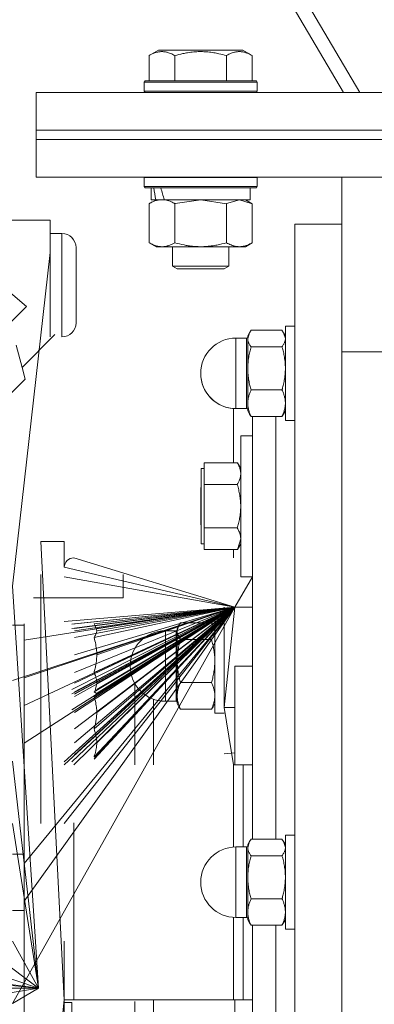
# Model space of a CAD drawing. Units: millimetres. Extents: x 0 to 32587, y -11 to 22275.
# Drawn here: x 9651 to 9727, y 14179 to 14388 of the extents above; entities that cross this region are included whole.
import ezdxf

# ---------------------------------------------------------------- set-up
doc = ezdxf.new("R2010")
doc.units = ezdxf.units.MM
doc.linetypes.add('K5LT_THIN', pattern=[0])
doc.layers.add('R', color=1, linetype='Continuous', true_color=0xff0000)
doc.layers.add('WELDING', color=7, linetype='Continuous', true_color=0xffffff)

msp = doc.modelspace()

# ---------------------------------------------------------------- linework, layer by layer
at = {"layer": 'R', "color": 7, "linetype": 'K5LT_THIN', "lineweight": 18}
for p, q in [((9723.59, 14372.88), (9446.71, 14843.06)), ((9446.1, 14838.25), (9720.15, 14372.88)), ((9678.82, 14380.73), (9680.82, 14381.88)), ((9698.76, 14381.88), (9680.82, 14381.88)), ((9700.76, 14380.73), (9698.76, 14381.88)), ((9678.82, 14380.73), (9678.82, 14375.38)), ((9684.3, 14380.73), (9684.3, 14375.38)), ((9695.27, 14380.73), (9695.27, 14375.38)), ((9700.76, 14380.73), (9700.76, 14375.38)), ((9677.79, 14375.08), (9677.96, 14375.38)), ((9677.79, 14375.08), (9677.79, 14373.18)), ((9701.79, 14375.08), (9677.79, 14375.08)), ((9701.62, 14375.38), (9677.96, 14375.38)), ((9701.79, 14375.08), (9701.62, 14375.38)), ((9701.79, 14375.08), (9701.79, 14373.18)), ((9654.79, 14364.88), (9654.79, 14372.88)), ((9654.79, 14372.88), (10004.79, 14372.88)), ((9701.79, 14373.18), (9677.79, 14373.18)), ((9677.79, 14373.18), (9677.96, 14372.88)), ((9701.79, 14373.18), (9701.62, 14372.88)), ((9654.79, 14364.88), (10004.79, 14364.88)), ((9654.79, 14362.88), (9654.79, 14364.88)), ((9654.79, 14364.88), (10004.79, 14364.88)), ((9654.79, 14362.88), (10004.79, 14362.88)), ((9654.79, 14354.88), (9654.79, 14362.88)), ((9654.79, 14362.88), (10004.79, 14362.88)), ((9654.79, 14354.88), (10004.79, 14354.88)), ((9677.79, 14354.78), (9677.85, 14354.88)), ((9677.79, 14354.78), (9677.79, 14352.88)), ((9701.79, 14354.78), (9677.79, 14354.78)), ((9701.79, 14354.78), (9701.73, 14354.88)), ((9701.79, 14354.78), (9701.79, 14352.88)), ((9719.79, 14317.71), (9719.79, 14354.88)), ((9701.79, 14352.88), (9677.79, 14352.88)), ((9677.79, 14352.88), (9677.96, 14352.58)), ((9701.62, 14352.58), (9677.96, 14352.58)), ((9679.29, 14352.58), (9679.29, 14350.08)), ((9700.29, 14352.58), (9700.29, 14350.08)), ((9701.79, 14352.88), (9701.62, 14352.58)), ((9678.82, 14349.23), (9680.29, 14350.08)), ((9680.23, 14350.08), (9679.29, 14350.08)), ((9680.23, 14350.08), (9681.1, 14350.08)), ((9681.1, 14350.08), (9681.56, 14350.08)), ((9681.56, 14350.08), (9682.07, 14350.08)), ((9700.29, 14350.08), (9682.07, 14350.08)), ((9700.76, 14349.23), (9699.29, 14350.08)), ((9678.82, 14349.23), (9678.82, 14340.93)), ((9684.3, 14349.23), (9684.3, 14340.93)), ((9695.27, 14349.23), (9695.27, 14340.93)), ((9700.76, 14349.23), (9700.76, 14340.93)), ((9657.79, 14345.74), (9646.29, 14345.74)), ((9657.79, 14338.81), (9657.79, 14345.74)), ((9709.79, 14344.88), (9719.79, 14344.88)), ((9709.79, 14344.88), (9709.79, 14204.88)), ((9657.79, 14342.88), (9660.29, 14342.88)), ((9660.29, 14320.88), (9660.29, 14342.88)), ((9663.29, 14339.88), (9663.29, 14323.88)), ((9678.82, 14340.93), (9680.29, 14340.08)), ((9681.56, 14340.08), (9680.29, 14340.08)), ((9699.29, 14340.08), (9681.56, 14340.08)), ((9683.79, 14340.08), (9683.79, 14335.96)), ((9695.79, 14340.08), (9695.79, 14335.96)), ((9700.76, 14340.93), (9699.29, 14340.08)), ((9649.79, 14267.88), (9657.79, 14338.81)), ((9657.79, 14324.95), (9657.79, 14338.81)), ((9695.79, 14335.96), (9683.79, 14335.96)), ((9683.79, 14335.96), (9684.79, 14335.38)), ((9694.79, 14335.38), (9684.79, 14335.38)), ((9695.79, 14335.96), (9694.79, 14335.38)), ((9652.77, 14327.38), (9645.82, 14320.42)), ((9657.79, 14320.88), (9657.79, 14324.95)), ((9707.79, 14323.14), (9707.79, 14303.14)), ((9709.79, 14323.14), (9707.79, 14323.14)), ((9709.79, 14323.14), (9707.79, 14323.14)), ((9651.83, 14314.41), (9658.78, 14321.37)), ((9699.54, 14320.64), (9697.29, 14320.64)), ((9697.29, 14320.07), (9697.29, 14320.64)), ((9699.54, 14320.64), (9697.29, 14320.64)), ((9699.54, 14320.07), (9699.54, 14320.64)), ((9700.17, 14321.79), (9699.79, 14321.14)), ((9700.17, 14321.79), (9699.79, 14321.14)), ((9699.79, 14321.14), (9699.79, 14320.53)), ((9699.79, 14320.53), (9699.79, 14314.19)), ((9707.07, 14322.29), (9700.5, 14322.29)), ((9707.41, 14321.79), (9707.79, 14321.14)), ((9707.41, 14321.79), (9707.79, 14321.14)), ((9651.83, 14314.41), (9650.56, 14319.15)), ((9697.29, 14320.07), (9697.29, 14305.64)), ((9699.54, 14320.07), (9699.54, 14305.64)), ((9707.07, 14318.77), (9700.5, 14318.77)), ((9719.79, 14317.71), (9729.79, 14317.71)), ((9719.79, 14092.05), (9719.79, 14317.71)), ((9719.79, 14204.88), (9719.79, 14317.71)), ((9652.5, 14311.9), (9651.83, 14314.41)), ((9699.79, 14314.19), (9699.79, 14306.79)), ((9647.19, 14306.59), (9652.5, 14311.9)), ((9700.5, 14309.61), (9707.07, 14309.61)), ((9696.79, 14305.65), (9696.79, 14294.12)), ((9699.54, 14305.64), (9697.29, 14305.64)), ((9699.79, 14306.79), (9699.79, 14305.14)), ((9700.17, 14304.48), (9699.79, 14305.14)), ((9707.07, 14303.98), (9700.5, 14303.98)), ((9700.79, 14303.98), (9700.79, 14214.04)), ((9705.79, 14303.98), (9705.79, 14214.04)), ((9705.79, 14303.98), (9705.79, 14214.04)), ((9707.41, 14304.48), (9707.79, 14305.14)), ((9709.79, 14303.14), (9707.79, 14303.14)), ((9700.79, 14299.88), (9698.29, 14299.88)), ((9698.29, 14299.88), (9698.29, 14269.88)), ((9690.49, 14294.12), (9697.57, 14294.12)), ((9690.49, 14291.8), (9690.49, 14294.12)), ((9697.58, 14294.11), (9698.29, 14292.88)), ((9690.49, 14292.88), (9689.89, 14292.88)), ((9689.89, 14292.88), (9689.89, 14284.87)), ((9690.49, 14289.48), (9690.49, 14291.8)), ((9689.89, 14288.98), (9689.79, 14288.88)), ((9689.79, 14280.88), (9689.79, 14288.88)), ((9690.49, 14284.87), (9690.49, 14289.48)), ((9697.57, 14289.48), (9690.49, 14289.48)), ((9689.89, 14284.87), (9689.89, 14276.88)), ((9690.49, 14280.25), (9690.49, 14284.87)), ((9689.89, 14280.78), (9689.79, 14280.88)), ((9690.49, 14277.95), (9690.49, 14280.25)), ((9690.49, 14280.25), (9697.57, 14280.25)), ((9660.79, 14277.38), (9655.79, 14277.38)), ((9690.49, 14276.88), (9689.89, 14276.88)), ((9690.49, 14275.65), (9690.49, 14277.95)), ((9697.58, 14275.66), (9698.29, 14276.88)), ((9690.49, 14275.65), (9697.57, 14275.65)), ((9696.79, 14275.65), (9696.79, 14273.88)), ((9697.04, 14263.38), (9662.79, 14273.88)), ((9673.29, 14265.38), (9673.29, 14270.38)), ((9697.04, 14263.38), (9700.79, 14269.88)), ((9700.79, 14269.88), (9698.29, 14269.88)), ((9655.29, 14182.38), (9649.79, 14267.88)), ((9654.23, 14265.38), (9673.29, 14265.38)), ((9697.04, 14263.38), (9649.79, 14179.1)), ((9697.04, 14263.38), (9649.79, 14247.79)), ((9697.04, 14263.38), (9652.29, 14242.47)), ((9697.04, 14263.38), (9652.29, 14234.47)), ((9697.04, 14263.38), (9652.29, 14256.38)), ((9697.04, 14263.38), (9652.29, 14248.38)), ((9697.04, 14263.38), (9652.29, 14208.88)), ((9697.04, 14263.38), (9652.29, 14200.88)), ((9697.04, 14263.38), (9660.79, 14230.47)), ((9697.04, 14263.38), (9660.79, 14246.47)), ((9697.04, 14263.38), (9660.79, 14230.47)), ((9697.04, 14263.38), (9660.79, 14260.38)), ((9697.04, 14263.38), (9662.39, 14231.97)), ((9697.04, 14263.38), (9662.39, 14244.97)), ((9697.04, 14263.38), (9662.39, 14245.88)), ((9697.04, 14263.38), (9662.39, 14258.88)), ((9697.04, 14263.38), (9662.39, 14231.97)), ((9697.04, 14263.38), (9662.39, 14244.97)), ((9697.04, 14263.38), (9662.39, 14259.78)), ((9697.04, 14263.38), (9662.79, 14229.88)), ((9697.04, 14263.38), (9662.99, 14244.43)), ((9697.04, 14263.38), (9662.99, 14244.92)), ((9697.04, 14263.38), (9662.99, 14237.5)), ((9697.04, 14263.38), (9662.99, 14240.96)), ((9697.04, 14263.38), (9662.99, 14247.23)), ((9697.04, 14263.38), (9662.99, 14249.52)), ((9697.04, 14263.38), (9662.99, 14256.96)), ((9697.04, 14263.38), (9662.99, 14253.24)), ((9697.04, 14263.38), (9662.99, 14258.39)), ((9697.04, 14263.38), (9662.99, 14231.97)), ((9697.04, 14263.38), (9662.99, 14258.88)), ((9697.04, 14263.38), (9662.99, 14259.82)), ((9697.04, 14263.38), (9662.99, 14231.97)), ((9697.04, 14263.38), (9662.99, 14234.52)), ((9697.04, 14263.38), (9662.99, 14244.97)), ((9697.04, 14263.38), (9662.99, 14245.4)), ((9697.04, 14263.38), (9667.11, 14245.4)), ((9697.04, 14263.38), (9667.11, 14231.54)), ((9697.04, 14263.38), (9667.11, 14237.5)), ((9697.04, 14263.38), (9667.11, 14244.43)), ((9697.04, 14263.38), (9667.11, 14249.52)), ((9697.04, 14263.38), (9667.11, 14256.96)), ((9697.04, 14263.38), (9667.11, 14259.82)), ((9697.04, 14263.38), (9667.11, 14231.03)), ((9697.04, 14263.38), (9667.66, 14245.03)), ((9697.04, 14263.38), (9667.66, 14231.92)), ((9697.04, 14263.38), (9667.69, 14244.92)), ((9697.04, 14263.38), (9667.69, 14231.97)), ((9697.04, 14263.38), (9667.69, 14240.96)), ((9697.04, 14263.38), (9667.69, 14234.52)), ((9697.04, 14263.38), (9667.69, 14245.88)), ((9697.04, 14263.38), (9667.69, 14245.88)), ((9697.04, 14263.38), (9667.69, 14258.88)), ((9697.04, 14263.38), (9667.69, 14247.23)), ((9697.04, 14263.38), (9667.69, 14258.39)), ((9697.04, 14263.38), (9667.69, 14253.24)), ((9697.04, 14263.38), (9667.69, 14231.97)), ((9697.04, 14263.38), (9667.69, 14244.97)), ((9697.04, 14263.38), (9667.69, 14244.97)), ((9697.04, 14263.38), (9667.69, 14231.97)), ((9694.79, 14263.38), (9694.79, 14242.04)), ((9697.04, 14263.38), (9694.79, 14242.04)), ((9694.79, 14242.04), (9697.04, 14263.38)), ((9700.79, 14263.38), (9697.04, 14263.38)), ((9652.29, 14259.55), (9649.79, 14259.55)), ((9652.29, 14259.88), (9652.29, 14259.55)), ((9652.29, 14259.55), (9652.29, 14256.11)), ((9685.17, 14259.54), (9684.79, 14258.88)), ((9692.07, 14260.04), (9685.5, 14260.04)), ((9692.41, 14259.54), (9692.79, 14258.88)), ((9692.79, 14260.88), (9694.79, 14260.88)), ((9692.79, 14250.88), (9692.79, 14260.88)), ((9682.29, 14258.38), (9682.29, 14248.02)), ((9684.54, 14258.38), (9682.29, 14258.38)), ((9684.54, 14258.38), (9684.54, 14257.81)), ((9684.54, 14243.38), (9684.54, 14257.81)), ((9684.79, 14258.88), (9684.79, 14258.28)), ((9684.79, 14258.28), (9684.79, 14251.93)), ((9652.29, 14256.11), (9652.29, 14252.04)), ((9692.07, 14256.51), (9685.5, 14256.51)), ((9652.29, 14252.04), (9652.29, 14248.66)), ((9684.79, 14251.93), (9684.79, 14244.54)), ((9692.79, 14240.88), (9692.79, 14250.88)), ((9697.04, 14250.88), (9700.79, 14250.88)), ((9697.04, 14250.88), (9697.04, 14229.88)), ((9652.29, 14248.66), (9652.29, 14247.79)), ((9652.29, 14247.79), (9652.29, 14247.62)), ((9652.29, 14247.62), (9652.29, 14247.17)), ((9652.29, 14247.17), (9652.29, 14244.88)), ((9675.79, 14229.88), (9675.79, 14247.14)), ((9682.29, 14243.38), (9682.29, 14248.02)), ((9692.07, 14247.36), (9685.5, 14247.36)), ((9652.29, 14244.88), (9652.29, 14242.2)), ((9684.54, 14243.38), (9682.29, 14243.38)), ((9684.79, 14244.54), (9684.79, 14242.88)), ((9685.17, 14242.23), (9684.79, 14242.88)), ((9692.41, 14242.23), (9692.79, 14242.88)), ((9652.29, 14242.2), (9652.29, 14239.3)), ((9692.07, 14241.73), (9685.5, 14241.73)), ((9692.79, 14240.88), (9694.79, 14240.88)), ((9694.79, 14242.04), (9697.04, 14242.04)), ((9694.79, 14242.04), (9696.79, 14229.88)), ((9652.29, 14239.3), (9652.29, 14234.75)), ((9652.29, 14234.75), (9652.29, 14224.08)), ((9694.79, 14232.18), (9697.04, 14232.39)), ((9655.29, 14182.38), (9649.79, 14230.67)), ((9696.79, 14229.88), (9698.79, 14229.88)), ((9696.79, 14229.88), (9696.79, 14212.37)), ((9698.79, 14229.88), (9700.79, 14229.88)), ((9698.79, 14212.38), (9698.79, 14229.88)), ((9652.29, 14224.08), (9652.29, 14217.38)), ((9655.29, 14182.38), (9649.79, 14217.38)), ((9652.29, 14217.38), (9652.29, 14210.88)), ((9662.79, 14217.52), (9662.79, 14192.24)), ((9700.17, 14213.54), (9699.79, 14212.88)), ((9707.07, 14214.04), (9700.5, 14214.04)), ((9707.41, 14213.54), (9707.79, 14212.88)), ((9707.79, 14214.88), (9707.79, 14194.88)), ((9709.79, 14214.88), (9707.79, 14214.88)), ((9699.54, 14212.38), (9697.29, 14212.38)), ((9697.29, 14205.87), (9697.29, 14212.38)), ((9699.54, 14205.87), (9699.54, 14212.38)), ((9699.79, 14212.88), (9699.79, 14212.28)), ((9699.79, 14212.28), (9699.79, 14205.93)), ((9652.29, 14210.88), (9649.79, 14210.88)), ((9652.29, 14210.88), (9652.29, 14198.88)), ((9707.07, 14210.51), (9700.5, 14210.51)), ((9697.29, 14205.87), (9697.29, 14197.38)), ((9699.54, 14205.87), (9699.54, 14197.38)), ((9699.79, 14205.93), (9699.79, 14198.54)), ((9655.29, 14182.38), (9625.29, 14204.88)), ((9709.79, 14204.88), (9709.79, 14064.88)), ((9719.79, 14092.05), (9719.79, 14204.88)), ((9707.07, 14201.36), (9700.5, 14201.36)), ((9652.29, 14198.88), (9649.79, 14198.88)), ((9652.29, 14170.47), (9652.29, 14198.88)), ((9696.79, 14197.4), (9696.79, 14179.88)), ((9699.54, 14197.38), (9697.29, 14197.38)), ((9698.79, 14179.88), (9698.79, 14197.38)), ((9699.79, 14198.54), (9699.79, 14196.88)), ((9700.17, 14196.23), (9699.79, 14196.88)), ((9707.41, 14196.23), (9707.79, 14196.88)), ((9700.5, 14195.73), (9707.07, 14195.73)), ((9700.79, 14195.73), (9700.79, 14105.79)), ((9705.79, 14195.73), (9705.79, 14105.79)), ((9705.79, 14195.73), (9705.79, 14105.79)), ((9709.79, 14194.88), (9707.79, 14194.88)), ((9655.29, 14182.38), (9576.79, 14192.38)), ((9655.29, 14182.38), (9625.29, 14192.38)), ((9655.29, 14182.38), (9649.79, 14192.38)), ((9662.79, 14192.24), (9662.79, 14179.88)), ((9655.29, 14182.38), (9625.29, 14185.27)), ((9655.29, 14182.38), (9543.29, 14182.38)), ((9655.29, 14182.38), (9543.29, 14182.38)), ((9655.29, 14182.38), (9579.79, 14181.88)), ((9655.29, 14182.38), (9625.29, 14177.42)), ((9655.29, 14182.38), (9649.79, 14179.1)), ((9655.29, 14182.38), (9649.79, 14179.1)), ((9655.29, 14182.38), (9649.79, 14179.1)), ((9655.29, 14182.38), (9649.79, 14179.1)), ((9662.79, 14179.88), (9660.79, 14179.88)), ((9662.39, 14179.3), (9660.79, 14179.3)), ((9662.39, 14179.3), (9660.79, 14179.3)), ((9662.39, 14179.3), (9662.39, 14163.91)), ((9696.79, 14179.88), (9662.79, 14179.88)), ((9675.79, 14179.5), (9675.79, 14162.24)), ((9698.79, 14179.88), (9696.79, 14179.88)), ((9697.04, 14179.88), (9697.04, 14158.88)), ((9700.79, 14179.88), (9698.79, 14179.88))]:
    msp.add_line(p, q, dxfattribs=at)
for centre, radius, start, end in [((9599.29, 14267.88), 80, 48.0453, 131.9547), ((9660.29, 14339.88), 3, 0, 90), ((9660.29, 14323.88), 3, 270, 0), ((9697.29, 14313.14), 7.5, 90, 180), ((9697.29, 14313.14), 7.5, 90, 180), ((9699.54, 14320.89), 0.25, 270, 0), ((9699.54, 14320.89), 0.25, 270, 0), ((9697.29, 14313.14), 7.5, 180, 270), ((9697.29, 14313.14), 7.5, 180, 266.1774), ((9699.54, 14305.39), 0.25, 0, 90), ((9662.79, 14271.88), 2, 90, 180), ((9682.29, 14250.88), 7.5, 90, 180), ((9684.54, 14258.63), 0.25, 270, 0), ((9682.29, 14250.88), 7.5, 180, 270), ((9684.54, 14243.13), 0.25, 0, 90), ((9697.29, 14204.88), 7.5, 90, 180), ((9699.54, 14212.63), 0.25, 270, 0), ((9697.29, 14204.88), 7.5, 180, 270), ((9699.54, 14197.13), 0.25, 0, 90)]:
    msp.add_arc(centre, radius, start, end, dxfattribs=at)
for centre, start_param, end_param in [((9689.79, 14347.91), 4.399328, 4.511721), ((9689.79, 14355.01), 4.716306, 4.828907)]:
    msp.add_ellipse(centre, major_axis=(6.17, -22.4), ratio=0.379473, start_param=start_param, end_param=end_param, dxfattribs=at)
at = {"layer": 'WELDING', "color": 7, "linetype": 'K5LT_THIN', "lineweight": 18}
for p, q in [((9689.79, 14350.08), (9684.38, 14349.25)), ((9695.27, 14349.23), (9689.79, 14350.08)), ((9698.02, 14350.08), (9695.3, 14349.25)), ((9700.76, 14349.23), (9698.02, 14350.08)), ((9684.38, 14349.25), (9684.3, 14349.23)), ((9695.3, 14349.25), (9695.27, 14349.23)), ((9700.17, 14321.79), (9699.79, 14320.53)), ((9700.5, 14322.29), (9700.17, 14321.79)), ((9707.07, 14322.29), (9707.41, 14321.79)), ((9707.41, 14321.79), (9707.79, 14320.53)), ((9700.5, 14303.98), (9700.17, 14304.48)), ((9707.07, 14303.98), (9707.41, 14304.48)), ((9697.58, 14294.11), (9697.57, 14294.12)), ((9660.79, 14179.88), (9655.79, 14277.38)), ((9660.79, 14271.88), (9660.79, 14277.38)), ((9698.29, 14277.95), (9697.58, 14275.66)), ((9697.58, 14275.66), (9697.57, 14275.65)), ((9655.79, 14217.38), (9655.79, 14270.38)), ((9697.04, 14263.38), (9660.79, 14271.88)), ((9697.04, 14263.38), (9660.79, 14269.88)), ((9697.04, 14263.38), (9660.79, 14217.38)), ((9697.04, 14263.38), (9660.79, 14229.88)), ((9697.04, 14263.38), (9662.39, 14230.47)), ((9697.04, 14263.38), (9662.39, 14241.54)), ((9667.11, 14259.82), (9667.38, 14259.42)), ((9685.17, 14259.54), (9684.79, 14258.28)), ((9685.5, 14260.04), (9685.17, 14259.54)), ((9692.07, 14260.04), (9692.41, 14259.54)), ((9692.41, 14259.54), (9692.79, 14258.28)), ((9667.38, 14259.42), (9667.38, 14259.42)), ((9667.38, 14259.42), (9667.69, 14258.39)), ((9667.69, 14247.23), (9667.28, 14245.32)), ((9667.11, 14245.4), (9667.66, 14245.03)), ((9667.36, 14245.32), (9667.38, 14245.26)), ((9667.66, 14245.03), (9667.66, 14245.03)), ((9667.66, 14245.03), (9667.69, 14244.92)), ((9679.77, 14243.82), (9679.77, 14236.28)), ((9685.5, 14241.73), (9685.17, 14242.23)), ((9692.07, 14241.73), (9692.41, 14242.23)), ((9679.77, 14236.28), (9679.77, 14229.88)), ((9667.11, 14231.54), (9667.66, 14231.92)), ((9667.38, 14231.43), (9667.11, 14231.03)), ((9667.56, 14231.8), (9667.38, 14231.43)), ((9700.17, 14213.54), (9699.79, 14212.28)), ((9700.5, 14214.04), (9700.17, 14213.54)), ((9707.07, 14214.04), (9707.41, 14213.54)), ((9707.41, 14213.54), (9707.79, 14212.28)), ((9700.5, 14195.73), (9700.17, 14196.23)), ((9707.07, 14195.73), (9707.41, 14196.23)), ((9660.79, 14132.38), (9660.79, 14192.38)), ((9655.79, 14132.38), (9660.79, 14179.88)), ((9679.77, 14173.47), (9679.77, 14179.88))]:
    msp.add_line(p, q, dxfattribs=at)
msp.add_arc((9664.49, 14247.02), 3.34, 328.7011, 329.9861, dxfattribs=at)
for points, knots in [([(9684.3, 14380.73), (9684, 14380.9), (9683.56, 14381.13), (9683, 14381.34), (9682.64, 14381.44), (9682.34, 14381.51), (9682.05, 14381.55), (9681.76, 14381.58), (9681.45, 14381.58), (9681.14, 14381.56), (9680.82, 14381.52), (9680.44, 14381.43), (9679.94, 14381.28), (9679.38, 14381.04), (9678.99, 14380.83), (9678.82, 14380.73)], [0, 0, 0, 0, 2.704026, 3.977567, 4.913586, 5.783319, 6.583675, 7.42636, 8.303602, 9.201828, 10.1214, 11.060865, 12.506598, 14.484694, 16, 16, 16, 16]), ([(9695.27, 14380.73), (9694.74, 14380.88), (9693.84, 14381.11), (9692.72, 14381.33), (9691.95, 14381.44), (9691.35, 14381.51), (9690.77, 14381.55), (9690.18, 14381.58), (9689.57, 14381.58), (9688.95, 14381.56), (9688.31, 14381.52), (9687.66, 14381.45), (9686.89, 14381.33), (9685.76, 14381.12), (9684.86, 14380.89), (9684.3, 14380.73)], [0, 0, 0, 0, 2.400934, 3.977567, 4.913586, 5.783319, 6.583675, 7.42636, 8.303602, 9.201828, 10.1214, 11.060865, 12.021818, 13.488338, 16, 16, 16, 16]), ([(9700.76, 14380.73), (9700.46, 14380.9), (9700.01, 14381.13), (9699.45, 14381.34), (9699.1, 14381.44), (9698.8, 14381.51), (9698.5, 14381.55), (9698.21, 14381.58), (9697.91, 14381.58), (9697.6, 14381.56), (9697.28, 14381.52), (9696.9, 14381.43), (9696.39, 14381.28), (9695.83, 14381.04), (9695.44, 14380.83), (9695.27, 14380.73)], [0, 0, 0, 0, 2.704026, 3.977567, 4.913586, 5.783319, 6.583675, 7.42636, 8.303602, 9.201828, 10.1214, 11.060865, 12.506598, 14.484694, 16, 16, 16, 16]), ([(9681.56, 14350.08), (9681.4, 14350.08), (9681.13, 14350.07), (9680.75, 14350.01), (9680.47, 14349.94), (9680.06, 14349.82), (9679.53, 14349.62), (9679.06, 14349.37), (9678.82, 14349.23)], [0, 0, 0, 0, 1.548206, 2.616755, 3.724998, 4.291764, 6.613357, 9, 9, 9, 9]), ([(9684.3, 14349.23), (9684.06, 14349.38), (9683.63, 14349.6), (9683.02, 14349.84), (9682.52, 14349.98), (9682.03, 14350.06), (9681.73, 14350.08), (9681.56, 14350.08)], [0, 0, 0, 0, 2.217775, 3.830428, 5.353122, 6.582558, 8, 8, 8, 8]), ([(9678.82, 14340.93), (9679.11, 14340.77), (9679.54, 14340.54), (9680.1, 14340.33), (9680.49, 14340.22), (9680.85, 14340.14), (9681.21, 14340.09), (9681.44, 14340.08), (9681.56, 14340.08)], [0, 0, 0, 0, 2.905563, 4.375924, 5.511195, 6.679161, 7.850161, 9, 9, 9, 9]), ([(9681.56, 14340.08), (9681.69, 14340.08), (9681.94, 14340.09), (9682.31, 14340.14), (9682.67, 14340.23), (9683.14, 14340.37), (9683.68, 14340.59), (9684.1, 14340.81), (9684.3, 14340.93)], [0, 0, 0, 0, 1.192024, 2.404251, 3.60809, 4.765234, 6.955738, 9, 9, 9, 9]), ([(9684.3, 14340.93), (9684.95, 14340.74), (9685.89, 14340.51), (9687.04, 14340.3), (9687.73, 14340.21), (9688.33, 14340.14), (9688.94, 14340.1), (9689.55, 14340.08), (9690.16, 14340.08), (9690.76, 14340.11), (9691.44, 14340.16), (9692.27, 14340.26), (9693.59, 14340.48), (9694.61, 14340.74), (9695.27, 14340.93)], [0, 0, 0, 0, 2.72415, 3.912285, 4.716446, 5.530362, 6.353984, 7.180289, 7.997717, 8.810544, 9.605533, 10.761675, 12.184093, 15, 15, 15, 15]), ([(9695.27, 14340.93), (9695.6, 14340.74), (9696.07, 14340.51), (9696.64, 14340.3), (9696.99, 14340.21), (9697.29, 14340.14), (9697.59, 14340.1), (9697.9, 14340.08), (9698.2, 14340.08), (9698.5, 14340.11), (9698.84, 14340.16), (9699.26, 14340.26), (9699.91, 14340.48), (9700.42, 14340.74), (9700.76, 14340.93)], [0, 0, 0, 0, 2.72415, 3.912285, 4.716446, 5.530362, 6.353984, 7.180289, 7.997717, 8.810544, 9.605533, 10.761675, 12.184093, 15, 15, 15, 15]), ([(9699.79, 14320.53), (9699.79, 14320.44), (9699.8, 14320.27), (9699.85, 14320.02), (9699.92, 14319.78), (9700.06, 14319.45), (9700.25, 14319.12), (9700.44, 14318.86), (9700.5, 14318.77)], [0, 0, 0, 0, 1.290161, 2.553916, 3.778458, 4.941395, 7.584135, 9, 9, 9, 9]), ([(9707.79, 14320.53), (9707.79, 14320.44), (9707.78, 14320.27), (9707.73, 14320.02), (9707.66, 14319.78), (9707.52, 14319.46), (9707.33, 14319.12), (9707.14, 14318.86), (9707.07, 14318.77)], [0, 0, 0, 0, 1.288036, 2.550123, 3.773504, 4.93611, 7.581167, 9, 9, 9, 9]), ([(9700.5, 14318.77), (9700.4, 14318.41), (9700.2, 14317.67), (9700.01, 14316.74), (9699.9, 14315.97), (9699.84, 14315.38), (9699.8, 14314.79), (9699.79, 14314.39), (9699.79, 14314.19)], [0, 0, 0, 0, 2.166893, 4.405159, 5.545789, 6.696687, 7.846791, 9, 9, 9, 9]), ([(9707.07, 14318.77), (9707.18, 14318.41), (9707.38, 14317.67), (9707.56, 14316.74), (9707.68, 14315.97), (9707.74, 14315.38), (9707.78, 14314.79), (9707.79, 14314.39), (9707.79, 14314.19)], [0, 0, 0, 0, 2.165977, 4.403876, 5.544585, 6.695767, 7.846266, 9, 9, 9, 9]), ([(9699.79, 14314.19), (9699.79, 14313.96), (9699.8, 14313.52), (9699.85, 14312.87), (9699.92, 14312.25), (9700.04, 14311.48), (9700.23, 14310.6), (9700.41, 14309.93), (9700.5, 14309.61)], [0, 0, 0, 0, 1.290163, 2.55392, 3.778463, 4.9414, 7.083032, 9, 9, 9, 9]), ([(9707.79, 14314.19), (9707.79, 14313.96), (9707.78, 14313.52), (9707.73, 14312.87), (9707.66, 14312.25), (9707.54, 14311.48), (9707.35, 14310.61), (9707.17, 14309.93), (9707.07, 14309.61)], [0, 0, 0, 0, 1.288036, 2.550123, 3.773504, 4.93611, 7.079261, 9, 9, 9, 9]), ([(9700.5, 14309.61), (9700.4, 14309.39), (9700.2, 14308.93), (9700.01, 14308.36), (9699.9, 14307.89), (9699.84, 14307.53), (9699.8, 14307.16), (9699.79, 14306.92), (9699.79, 14306.79)], [0, 0, 0, 0, 2.166893, 4.405159, 5.545789, 6.696687, 7.846791, 9, 9, 9, 9]), ([(9707.07, 14309.61), (9707.18, 14309.39), (9707.38, 14308.94), (9707.56, 14308.36), (9707.68, 14307.89), (9707.74, 14307.53), (9707.78, 14307.16), (9707.79, 14306.92), (9707.79, 14306.79)], [0, 0, 0, 0, 2.165977, 4.403876, 5.544585, 6.695767, 7.846266, 9, 9, 9, 9]), ([(9699.79, 14306.79), (9699.79, 14306.66), (9699.8, 14306.38), (9699.85, 14305.99), (9699.92, 14305.6), (9700.04, 14305.13), (9700.23, 14304.59), (9700.41, 14304.17), (9700.5, 14303.98)], [0, 0, 0, 0, 1.290163, 2.55392, 3.778463, 4.9414, 7.083032, 9, 9, 9, 9]), ([(9707.79, 14306.79), (9707.79, 14306.66), (9707.78, 14306.38), (9707.73, 14305.99), (9707.66, 14305.6), (9707.54, 14305.13), (9707.35, 14304.59), (9707.17, 14304.17), (9707.07, 14303.98)], [0, 0, 0, 0, 1.288036, 2.550123, 3.773504, 4.93611, 7.079261, 9, 9, 9, 9]), ([(9697.57, 14294.12), (9697.71, 14293.89), (9697.9, 14293.52), (9698.08, 14293.05), (9698.18, 14292.7), (9698.24, 14292.41), (9698.28, 14292.11), (9698.29, 14291.9), (9698.29, 14291.8)], [0, 0, 0, 0, 2.717766, 4.403876, 5.544585, 6.695767, 7.846266, 9, 9, 9, 9]), ([(9698.29, 14291.8), (9698.29, 14291.69), (9698.28, 14291.47), (9698.23, 14291.14), (9698.16, 14290.82), (9698.04, 14290.43), (9697.85, 14289.99), (9697.67, 14289.65), (9697.57, 14289.48)], [0, 0, 0, 0, 1.290163, 2.55392, 3.778464, 4.941401, 7.083032, 9, 9, 9, 9]), ([(9697.57, 14289.48), (9697.68, 14289.12), (9697.88, 14288.38), (9698.06, 14287.44), (9698.18, 14286.66), (9698.24, 14286.07), (9698.28, 14285.47), (9698.29, 14285.07), (9698.29, 14284.87)], [0, 0, 0, 0, 2.165977, 4.403876, 5.544585, 6.695767, 7.846266, 9, 9, 9, 9]), ([(9698.29, 14284.87), (9698.29, 14284.64), (9698.28, 14284.2), (9698.23, 14283.54), (9698.16, 14282.91), (9698.04, 14282.14), (9697.85, 14281.25), (9697.67, 14280.57), (9697.57, 14280.25)], [0, 0, 0, 0, 1.288036, 2.550123, 3.773504, 4.93611, 7.079261, 9, 9, 9, 9]), ([(9697.57, 14280.25), (9697.71, 14280.02), (9697.9, 14279.65), (9698.08, 14279.18), (9698.18, 14278.84), (9698.24, 14278.55), (9698.28, 14278.25), (9698.29, 14278.05), (9698.29, 14277.95)], [0, 0, 0, 0, 2.717766, 4.403876, 5.544585, 6.695767, 7.846266, 9, 9, 9, 9]), ([(9667.69, 14258.39), (9667.69, 14258.3), (9667.68, 14258.14), (9667.62, 14257.89), (9667.51, 14257.59), (9667.33, 14257.27), (9667.17, 14257.04), (9667.11, 14256.96)], [0, 0, 0, 0, 1.542462, 2.570231, 4.09527, 6.570744, 8, 8, 8, 8]), ([(9684.79, 14258.28), (9684.79, 14258.19), (9684.8, 14258.02), (9684.85, 14257.77), (9684.92, 14257.53), (9685.06, 14257.2), (9685.25, 14256.86), (9685.44, 14256.6), (9685.5, 14256.51)], [0, 0, 0, 0, 1.288036, 2.550123, 3.773504, 4.93611, 7.581167, 9, 9, 9, 9]), ([(9692.79, 14258.28), (9692.79, 14258.19), (9692.78, 14258.02), (9692.73, 14257.77), (9692.66, 14257.53), (9692.52, 14257.2), (9692.33, 14256.86), (9692.14, 14256.6), (9692.07, 14256.51)], [0, 0, 0, 0, 1.288036, 2.550123, 3.773504, 4.93611, 7.581167, 9, 9, 9, 9]), ([(9667.11, 14256.96), (9667.25, 14256.47), (9667.43, 14255.75), (9667.58, 14254.82), (9667.66, 14254.18), (9667.69, 14253.66), (9667.69, 14253.34), (9667.69, 14253.24)], [0, 0, 0, 0, 3.236469, 4.681557, 6.011233, 7.334533, 8, 8, 8, 8]), ([(9685.5, 14256.51), (9685.4, 14256.15), (9685.2, 14255.42), (9685.01, 14254.48), (9684.9, 14253.71), (9684.84, 14253.13), (9684.8, 14252.53), (9684.79, 14252.13), (9684.79, 14251.93)], [0, 0, 0, 0, 2.166893, 4.405159, 5.545789, 6.696687, 7.846791, 9, 9, 9, 9]), ([(9692.07, 14256.51), (9692.18, 14256.15), (9692.38, 14255.42), (9692.56, 14254.48), (9692.68, 14253.71), (9692.74, 14253.13), (9692.78, 14252.53), (9692.79, 14252.13), (9692.79, 14251.93)], [0, 0, 0, 0, 2.165977, 4.403876, 5.544585, 6.695767, 7.846266, 9, 9, 9, 9]), ([(9667.69, 14253.24), (9667.69, 14252.99), (9667.68, 14252.59), (9667.62, 14251.95), (9667.52, 14251.24), (9667.35, 14250.4), (9667.19, 14249.81), (9667.11, 14249.52)], [0, 0, 0, 0, 1.542462, 2.570231, 4.09527, 6.081962, 8, 8, 8, 8]), ([(9684.79, 14251.93), (9684.79, 14251.71), (9684.8, 14251.27), (9684.85, 14250.62), (9684.92, 14250), (9685.04, 14249.23), (9685.23, 14248.35), (9685.41, 14247.67), (9685.5, 14247.36)], [0, 0, 0, 0, 1.288036, 2.550123, 3.773503, 4.936109, 7.07926, 9, 9, 9, 9]), ([(9692.79, 14251.93), (9692.79, 14251.71), (9692.78, 14251.27), (9692.73, 14250.62), (9692.66, 14250), (9692.54, 14249.23), (9692.35, 14248.35), (9692.17, 14247.67), (9692.07, 14247.36)], [0, 0, 0, 0, 1.288036, 2.550123, 3.773504, 4.93611, 7.079261, 9, 9, 9, 9]), ([(9667.11, 14249.52), (9667.25, 14249.22), (9667.43, 14248.78), (9667.58, 14248.2), (9667.66, 14247.81), (9667.69, 14247.49), (9667.69, 14247.29), (9667.69, 14247.23)], [0, 0, 0, 0, 3.236469, 4.681557, 6.011233, 7.334533, 8, 8, 8, 8]), ([(9685.5, 14247.36), (9685.4, 14247.13), (9685.2, 14246.68), (9685.01, 14246.11), (9684.9, 14245.63), (9684.84, 14245.27), (9684.8, 14244.91), (9684.79, 14244.66), (9684.79, 14244.54)], [0, 0, 0, 0, 2.166893, 4.405159, 5.545789, 6.696687, 7.846791, 9, 9, 9, 9]), ([(9692.07, 14247.36), (9692.18, 14247.13), (9692.38, 14246.68), (9692.56, 14246.11), (9692.68, 14245.64), (9692.74, 14245.27), (9692.78, 14244.91), (9692.79, 14244.66), (9692.79, 14244.54)], [0, 0, 0, 0, 2.165977, 4.403876, 5.544585, 6.695767, 7.846266, 9, 9, 9, 9]), ([(9667.69, 14244.92), (9667.69, 14244.88), (9667.68, 14244.83), (9667.61, 14244.74), (9667.49, 14244.62), (9667.3, 14244.52), (9667.15, 14244.45), (9667.11, 14244.43)], [0, 0, 0, 0, 1.540431, 2.567236, 4.595544, 7.052287, 8, 8, 8, 8]), ([(9667.11, 14244.43), (9667.25, 14243.97), (9667.43, 14243.31), (9667.58, 14242.44), (9667.66, 14241.84), (9667.69, 14241.35), (9667.69, 14241.06), (9667.69, 14240.96)], [0, 0, 0, 0, 3.236467, 4.681555, 6.011231, 7.334533, 8, 8, 8, 8]), ([(9684.79, 14244.54), (9684.79, 14244.4), (9684.8, 14244.13), (9684.85, 14243.73), (9684.92, 14243.35), (9685.04, 14242.88), (9685.23, 14242.34), (9685.41, 14241.92), (9685.5, 14241.73)], [0, 0, 0, 0, 1.288036, 2.550123, 3.773503, 4.936109, 7.07926, 9, 9, 9, 9]), ([(9692.79, 14244.54), (9692.79, 14244.4), (9692.78, 14244.13), (9692.73, 14243.73), (9692.66, 14243.35), (9692.54, 14242.88), (9692.35, 14242.34), (9692.17, 14241.92), (9692.07, 14241.73)], [0, 0, 0, 0, 1.288036, 2.550123, 3.773504, 4.93611, 7.079261, 9, 9, 9, 9]), ([(9667.69, 14240.96), (9667.69, 14240.74), (9667.68, 14240.36), (9667.62, 14239.76), (9667.52, 14239.1), (9667.35, 14238.32), (9667.19, 14237.77), (9667.11, 14237.5)], [0, 0, 0, 0, 1.542462, 2.570231, 4.09527, 6.081962, 8, 8, 8, 8]), ([(9667.11, 14237.5), (9667.25, 14237.11), (9667.43, 14236.53), (9667.58, 14235.78), (9667.66, 14235.27), (9667.69, 14234.85), (9667.69, 14234.6), (9667.69, 14234.52)], [0, 0, 0, 0, 3.236469, 4.681557, 6.011233, 7.334533, 8, 8, 8, 8]), ([(9667.69, 14234.52), (9667.69, 14234.32), (9667.68, 14234), (9667.62, 14233.48), (9667.52, 14232.92), (9667.35, 14232.25), (9667.19, 14231.77), (9667.11, 14231.54)], [0, 0, 0, 0, 1.542462, 2.570231, 4.09527, 6.081962, 8, 8, 8, 8]), ([(9699.79, 14212.28), (9699.79, 14212.19), (9699.8, 14212.02), (9699.85, 14211.77), (9699.92, 14211.53), (9700.06, 14211.2), (9700.25, 14210.86), (9700.44, 14210.6), (9700.5, 14210.51)], [0, 0, 0, 0, 1.288036, 2.550123, 3.773503, 4.936109, 7.581167, 9, 9, 9, 9]), ([(9707.79, 14212.28), (9707.79, 14212.19), (9707.78, 14212.02), (9707.73, 14211.77), (9707.66, 14211.53), (9707.52, 14211.2), (9707.33, 14210.86), (9707.14, 14210.6), (9707.07, 14210.51)], [0, 0, 0, 0, 1.288036, 2.550123, 3.773504, 4.93611, 7.581167, 9, 9, 9, 9]), ([(9700.5, 14210.51), (9700.4, 14210.15), (9700.2, 14209.42), (9700.01, 14208.48), (9699.9, 14207.71), (9699.84, 14207.13), (9699.8, 14206.53), (9699.79, 14206.13), (9699.79, 14205.93)], [0, 0, 0, 0, 2.166874, 4.405132, 5.545763, 6.696667, 7.84678, 9, 9, 9, 9]), ([(9707.07, 14210.51), (9707.18, 14210.15), (9707.38, 14209.42), (9707.56, 14208.48), (9707.68, 14207.71), (9707.74, 14207.13), (9707.78, 14206.53), (9707.79, 14206.13), (9707.79, 14205.93)], [0, 0, 0, 0, 2.165977, 4.403876, 5.544585, 6.695767, 7.846266, 9, 9, 9, 9]), ([(9699.79, 14205.93), (9699.79, 14205.71), (9699.8, 14205.27), (9699.85, 14204.62), (9699.92, 14204), (9700.04, 14203.23), (9700.23, 14202.35), (9700.41, 14201.67), (9700.5, 14201.36)], [0, 0, 0, 0, 1.290161, 2.553916, 3.778458, 4.941395, 7.083028, 9, 9, 9, 9]), ([(9707.79, 14205.93), (9707.79, 14205.71), (9707.78, 14205.27), (9707.73, 14204.62), (9707.66, 14204), (9707.54, 14203.23), (9707.35, 14202.35), (9707.17, 14201.67), (9707.07, 14201.36)], [0, 0, 0, 0, 1.288036, 2.550123, 3.773504, 4.93611, 7.079261, 9, 9, 9, 9]), ([(9700.5, 14201.36), (9700.4, 14201.13), (9700.2, 14200.68), (9700.01, 14200.11), (9699.9, 14199.63), (9699.84, 14199.27), (9699.8, 14198.91), (9699.79, 14198.66), (9699.79, 14198.54)], [0, 0, 0, 0, 2.166893, 4.405159, 5.545789, 6.696687, 7.846791, 9, 9, 9, 9]), ([(9707.07, 14201.36), (9707.18, 14201.13), (9707.38, 14200.68), (9707.56, 14200.11), (9707.68, 14199.64), (9707.74, 14199.27), (9707.78, 14198.91), (9707.79, 14198.66), (9707.79, 14198.54)], [0, 0, 0, 0, 2.165977, 4.403876, 5.544585, 6.695767, 7.846266, 9, 9, 9, 9]), ([(9699.79, 14198.54), (9699.79, 14198.4), (9699.8, 14198.13), (9699.85, 14197.73), (9699.92, 14197.35), (9700.04, 14196.88), (9700.23, 14196.34), (9700.41, 14195.92), (9700.5, 14195.73)], [0, 0, 0, 0, 1.290163, 2.55392, 3.778463, 4.9414, 7.083032, 9, 9, 9, 9]), ([(9707.79, 14198.54), (9707.79, 14198.4), (9707.78, 14198.13), (9707.73, 14197.73), (9707.66, 14197.35), (9707.54, 14196.88), (9707.35, 14196.34), (9707.17, 14195.92), (9707.07, 14195.73)], [0, 0, 0, 0, 1.288036, 2.550123, 3.773504, 4.93611, 7.079261, 9, 9, 9, 9])]:
    msp.add_open_spline(points, degree=3, knots=knots, dxfattribs=at)

doc.saveas('drawing.dxf')
